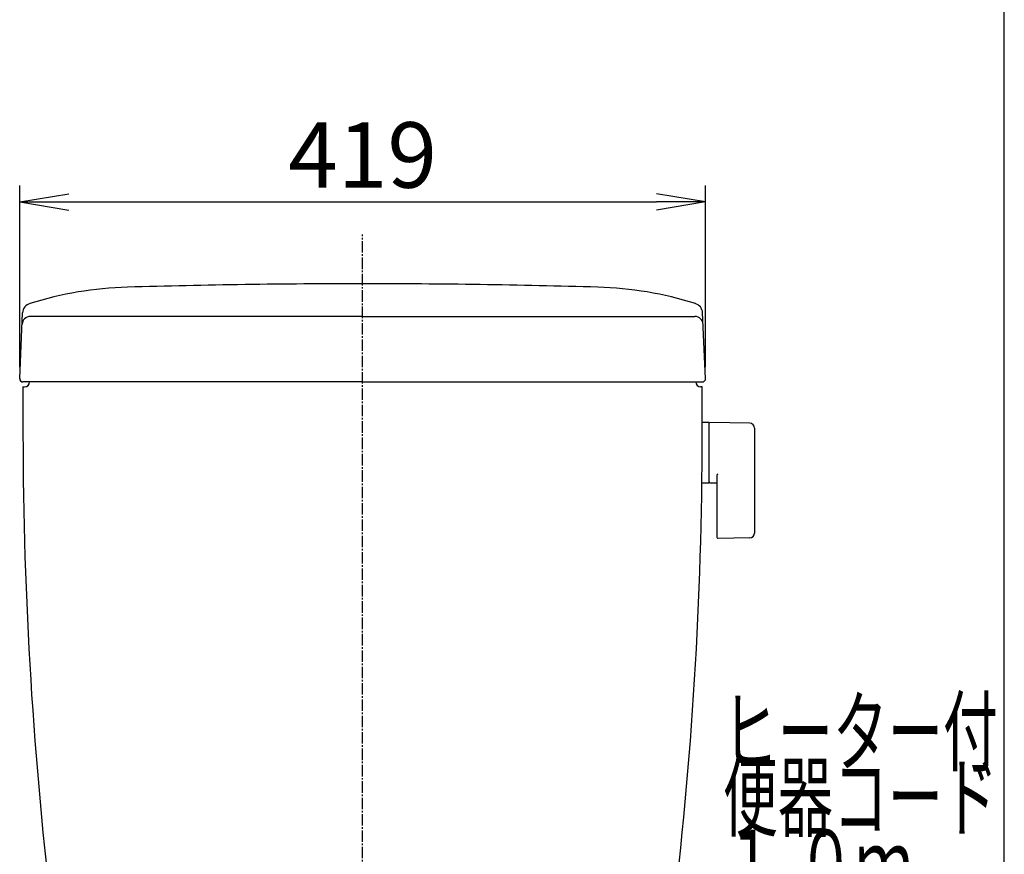
# Model space of a CAD drawing. Extents: x 10 to 2010, y 105 to 2905.
# Drawn here: x 1409 to 2010, y 1060 to 1570 of the extents above; entities that cross this region are included whole.
import ezdxf
from ezdxf.enums import TextEntityAlignment as Align

# ---------------------------------------------------------------- set-up
doc = ezdxf.new("R2010")
doc.units = 0
doc.linetypes.add('EXLTYPE3', pattern=[10, 7, -1, 1, -1])
doc.layers.get('0').update_dxf_attribs({"linetype": 'CONTINUOUS'})
doc.layers.get('DEFPOINTS').update_dxf_attribs({"linetype": 'CONTINUOUS'})
for name, color, linetype in [('タンク', 7, 'CONTINUOUS'), ('便器', 7, 'CONTINUOUS'), ('枠_表', 7, 'CONTINUOUS')]:
    doc.layers.add(name, color=color, linetype=linetype)
doc.styles.add('EXCADDIM1', font='monotxt', dxfattribs={"width": 0.84, "bigfont": 'extfont'})
doc.styles.add('EXCADSTD', font='monotxt', dxfattribs={"bigfont": 'extfont'})
doc.styles.get("Standard").update_dxf_attribs({"font": 'monotxt', "bigfont": 'extfont'})
doc.dimstyles.new('ISO-25', dxfattribs={"dimtxt": 2.5, "dimasz": 2.5, "dimexe": 1.25, "dimexo": 0.625, "dimtad": 1, "dimtxsty": 'STANDARD', "dimcen": 2.5, "dimazin": 3, "dimtfac": 1, "dimtmove": 0, "dimatfit": 3})

# ---------------------------------------------------------------- blocks, each defined once
blk = doc.blocks.new('EX_NORM')
at = {"color": 0, "linetype": 'CONTINUOUS'}
for q in [(-1, 0.167), (-1, 0), (-1, -0.167)]:
    blk.add_line((0, 0), q, dxfattribs=at)
blk = doc.blocks.new('*D24')
at = {"layer": 'DEFPOINTS', "color": 0}
for p in [(1827.5, 1459.01), (1408.5, 1351.09), (1827.5, 1351.09)]:
    blk.add_point(p, dxfattribs=at)
at = {"layer": 'タンク', "color": 3, "linetype": 'CONTINUOUS'}
for p, q in [((1408.5, 1358.09), (1408.5, 1469.01)), ((1827.5, 1358.09), (1827.5, 1469.01)), ((1438.5, 1459.01), (1797.5, 1459.01))]:
    blk.add_line(p, q, dxfattribs=at)
at = {"layer": 'タンク', "color": 3, "xscale": 30, "yscale": 30, "zscale": 30, "rotation": 180}
blk.add_blockref('EX_NORM', (1408.5, 1459.01), dxfattribs=at)
at = {"layer": 'タンク', "color": 3, "xscale": 30, "yscale": 30, "zscale": 30}
blk.add_blockref('EX_NORM', (1827.5, 1459.01), dxfattribs=at)
at = {"layer": 'タンク', "color": 2, "insert": (1618, 1482.51), "char_height": 40, "attachment_point": 5, "style": 'EXCADDIM1'}
blk.add_mtext('419', dxfattribs=at)

msp = doc.modelspace()

# ---------------------------------------------------------------- linework, layer by layer
at = {"layer": 'タンク', "color": 6, "linetype": 'EXLTYPE3'}
msp.add_line((1618.0009, 438.0149), (1618.0009, 1439.0152), dxfattribs=at)
at = {"layer": 'タンク', "color": 2, "linetype": 'CONTINUOUS'}
for p, q in [((1408.5029, 1351.0857), (1410.2882, 1391.1906)), ((1827.4989, 1351.0857), (1825.7136, 1391.1906)), ((1618.0009, 1388.9968), (1414.9729, 1388.9968)), ((1618.0009, 1388.9968), (1821.0289, 1388.9968)), ((1618.0009, 1348.9968), (1410.5009, 1348.9968)), ((1618.0009, 1348.9968), (1825.5009, 1348.9968)), ((1410.5009, 1345.9968), (1411.5009, 1345.9968)), ((1825.5009, 1345.9968), (1824.5009, 1345.9968))]:
    msp.add_line(p, q, dxfattribs=at)
at = {"layer": 'タンク', "color": 6, "linetype": 'CONTINUOUS'}
for p, q in [((1829.4456, 1324.2431), (1825.5035, 1324.2431)), ((1829.4456, 1324.2431), (1829.4456, 1287.2431)), ((1829.4456, 1323.3266), (1829.4456, 1288.3421)), ((1854.5003, 1323.7968), (1830.0456, 1324.2431)), ((1857.4456, 1320.7973), (1857.4456, 1256.6888)), ((1829.4456, 1287.2431), (1825.2508, 1287.2431)), ((1830.0456, 1287.4256), (1834.4456, 1287.3453)), ((1834.4456, 1291.8204), (1834.4456, 1254.2508)), ((1854.5003, 1253.6893), (1835.0456, 1253.3343))]:
    msp.add_line(p, q, dxfattribs=at)
at = {"layer": 'タンク', "color": 2, "linetype": 'CONTINUOUS'}
for centre, radius, start, end in [((1618.0009, -3591.0032), 5000, 90, 91.6468213), ((1618.0009, -3591.0032), 5000, 88.3531787, 90), ((1480.6361, 1186.8419), 220.1806, 91.6468213, 107.4280676), ((1755.3657, 1186.8419), 220.1806, 72.5719324, 88.3531787), ((1416.575, 1390.9107), 6.293, 105.5805309, 177.4510661), ((1819.4268, 1390.9107), 6.293, 2.5489339, 74.4194691), ((1414.9729, 1383.9968), 5, 90, 177.4510661), ((1821.0289, 1383.9968), 5, 2.5489339, 90), ((1410.5009, 1350.9968), 2, 177.4510661, 270), ((1411.5009, 1348.9968), 3, 270, 0), ((1824.5009, 1348.9968), 3, 180, 270), ((1825.5009, 1350.9968), 2, 270, 2.5489339), ((11410.4904, 1331.4752), 10000, 179.91679745, 180.08143303), ((-8174.4885, 1331.4752), 10000, 359.91856697, 0.08320255), ((3910.4979, 1320.8156), 2500, 180.081433, 186.9614947), ((-674.4961, 1320.8156), 2500, 353.038381, 359.918567)]:
    msp.add_arc(centre, radius, start, end, dxfattribs=at)
at = {"layer": 'タンク', "color": 6, "linetype": 'CONTINUOUS'}
for centre, radius, start, end in [((1830.4456, 1323.3266), 1, 113.5781785, 180), ((1854.4456, 1320.7973), 3, 0, 88.9545726), ((1830.4456, 1288.3421), 1, 180, 246.4218215), ((1835.4456, 1291.8204), 1, 113.5781785, 180), ((1835.4456, 1254.2508), 1, 180, 246.4218215), ((1854.4456, 1256.6888), 3, 271.0454274, 0)]:
    msp.add_arc(centre, radius, start, end, dxfattribs=at)
at = {"layer": '枠_表', "color": 7, "linetype": 'CONTINUOUS'}
msp.add_line((2010, 105), (2010, 2905), dxfattribs=at)

# ---------------------------------------------------------------- texts
at = {"layer": '便器', "color": 2, "linetype": 'CONTINUOUS', "style": 'EXCADSTD'}
for s, width, p, p2 in [('ヒーター付', 1.013793, (1838.08, 1115.3935), (2006.08, 1115.3935)), ('便器コード', 1.013793, (1838.08, 1075.3935), (2006.08, 1075.3935)), ('１.０ｍ', 0.998361, (1838.08, 1035.3935), (1954.08, 1035.3935))]:
    msp.add_text(s, height=40, dxfattribs=dict(at, width=width)).set_placement(p, p2, align=Align.FIT)

# ---------------------------------------------------------------- dimensions: what is measured, and where the dimension line sits
at = {"layer": 'タンク', "color": 3, "linetype": 'CONTINUOUS'}
dim = msp.add_linear_dim(base=(1827.4989, 1459.0149), p1=(1408.5029, 1351.0857), p2=(1827.4989, 1351.0857), dimstyle='ISO-25', override={"dimtxt": 40, "dimasz": 30, "dimexe": 10, "dimexo": 7, "dimgap": 0, "dimtad": 1, "dimjust": 0, "dimtih": 0, "dimtoh": 0, "dimdec": 0, "dimzin": 0, "dimlunit": 2, "dimtxsty": 'EXCADDIM1', "dimblk1": 'EX_NORM', "dimblk2": 'EX_NORM', "dimsah": 1, "dimse1": 0, "dimse2": 0, "dimclrd": 3, "dimclre": 3, "dimclrt": 2, "dimtmove": 2}, dxfattribs=at)
dim.commit()
dim.dimension.update_dxf_attribs({"geometry": '*D24', "text_midpoint": (1618.0009, 1482.5149), "dimtype": 160})

doc.saveas('drawing.dxf')
